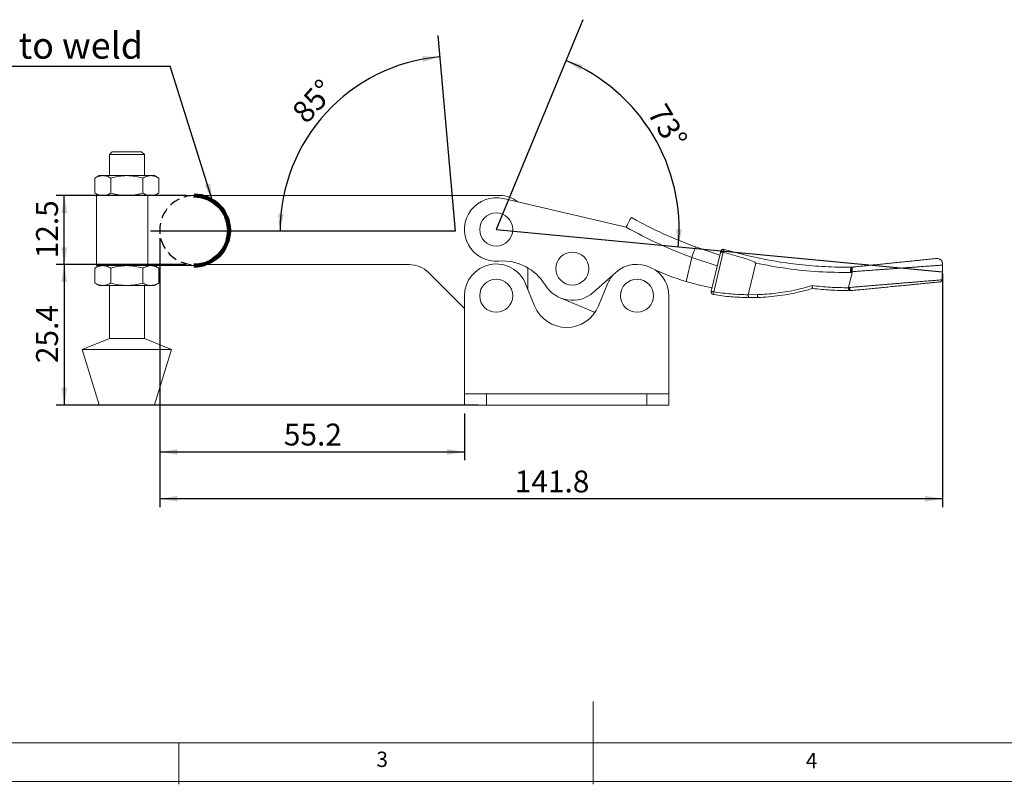
# Model space of a CAD drawing. Units: millimetres. Extents: x 5 to 297, y 6 to 206.
# Drawn here: x 80 to 198, y 6 to 98 of the extents above; entities that cross this region are included whole.
import ezdxf

# ---------------------------------------------------------------- set-up
doc = ezdxf.new("R2010")
doc.units = ezdxf.units.MM
doc.linetypes.add('HIDDEN', pattern=[1.905, 1.27, -0.635])
doc.layers.add('DIM', color=5, linetype='Continuous')
doc.layers.add('SLD-0', color=179, linetype='Continuous')
doc.styles.add('SLDTEXTSTYLE1', font='TXT', dxfattribs={"width": 0.75})
doc.dimstyles.new('SLDDIMSTYLE0', dxfattribs={"dimtxt": 2.645833, "dimasz": 2.1, "dimexe": 0, "dimexo": 0.0625, "dimgap": 0.661458, "dimtad": 1, "dimdec": 4, "dimlfac": 1.5, "dimzin": 12, "dimdsep": 46, "dimtxsty": 'SLDTEXTSTYLE1', "dimsah": 1, "dimcen": 0.09, "dimazin": 3, "dimtfac": 1, "dimtofl": 0, "dimtmove": 0, "dimatfit": 3, "dimfxl": 0, "dimfrac": 2, "dimtolj": 1, "dimtzin": 12, "dimarcsym": 0})
doc.dimstyles.new('SLDDIMSTYLE1', dxfattribs={"dimtxt": 2.645833, "dimasz": 2.1, "dimexe": 0, "dimexo": 0.0625, "dimgap": 0.661458, "dimtad": 1, "dimdec": 1, "dimlfac": 1.5, "dimrnd": 1e-09, "dimzin": 12, "dimdsep": 46, "dimtxsty": 'SLDTEXTSTYLE1', "dimsah": 1, "dimcen": 0.09, "dimadec": 0, "dimazin": 3, "dimtfac": 1, "dimtdec": 1, "dimtofl": 0, "dimtmove": 0, "dimatfit": 3, "dimfxl": 0, "dimfrac": 2, "dimtolj": 1, "dimtzin": 12, "dimarcsym": 0})
doc.dimstyles.new('SLDDIMSTYLE2', dxfattribs={"dimtxt": 0.18, "dimasz": 2.1, "dimexe": 0, "dimexo": 0.0625, "dimgap": 0, "dimtad": 0, "dimtih": 1, "dimtoh": 1, "dimdec": 0, "dimrnd": 1e-09, "dimzin": 0, "dimdsep": 46, "dimtxsty": 'Standard', "dimsah": 1, "dimcen": 0.09, "dimadec": 0, "dimazin": 0, "dimtfac": 2.1, "dimtdec": 0, "dimtofl": 0, "dimtmove": 0, "dimatfit": 3, "dimfxl": 0, "dimfrac": 2, "dimtolj": 1, "dimtzin": 0, "dimarcsym": 0})

# ---------------------------------------------------------------- blocks, each defined once
blk = doc.blocks.new('_D')
at = {"layer": 'DIM'}
blk.add_arc((137.12, 72.96), 22.08, 354.5944, 67.5944, dxfattribs=at)
for points in [[(145.53, 93.37), (147.28, 92.16), (147.58, 92.79)], [(159.09, 70.88), (159.54, 72.96), (158.84, 72.99)]]:
    blk.add_solid(points, dxfattribs=at)
at = {"layer": 'DIM', "insert": (157.57, 88.4), "char_height": 2.646, "attachment_point": 1, "rotation": 301.0944, "style": 'SLDTEXTSTYLE1'}
blk.add_mtext('73°', dxfattribs=at)
blk = doc.blocks.new('_D_1')
at = {"layer": 'DIM', "color": 5}
blk.add_arc((132.15, 72.74), 21.14, 95, 180, dxfattribs=at)
for points in [[(130.31, 93.8), (128.18, 93.86), (128.28, 93.17)], [(111.01, 72.74), (111.46, 74.82), (110.77, 74.86)]]:
    blk.add_solid(points, dxfattribs=at)
at = {"layer": 'DIM', "color": 5, "insert": (112.25, 87.37), "char_height": 2.646, "attachment_point": 1, "rotation": 47.5, "style": 'SLDTEXTSTYLE1'}
blk.add_mtext('85°', dxfattribs=at)
blk = doc.blocks.new('_D_2')
at = {"layer": 'DIM', "color": 5}
for p, q in [((96.49, 71.89), (96.49, 45.11)), ((133.28, 50.76), (133.28, 45.11)), ((96.49, 46.11), (133.28, 46.11))]:
    blk.add_line(p, q, dxfattribs=at)
for points in [[(96.49, 46.11), (98.59, 45.76), (98.59, 46.46)], [(133.28, 46.11), (131.18, 46.46), (131.18, 45.76)]]:
    blk.add_solid(points, dxfattribs=at)
at = {"layer": 'DIM', "color": 5, "insert": (111.47, 49.52), "char_height": 2.646, "attachment_point": 1, "style": 'SLDTEXTSTYLE1'}
blk.add_mtext('55.2', dxfattribs=at)
blk = doc.blocks.new('_D_3')
at = {"layer": 'DIM', "color": 5}
for p, q in [((96.49, 71.89), (96.49, 39.45)), ((191.01, 67.66), (191.01, 39.45)), ((191.01, 40.45), (96.49, 40.45))]:
    blk.add_line(p, q, dxfattribs=at)
for points in [[(96.49, 40.45), (98.59, 40.1), (98.59, 40.8)], [(191.01, 40.45), (188.91, 40.8), (188.91, 40.1)]]:
    blk.add_solid(points, dxfattribs=at)
at = {"layer": 'DIM', "color": 5, "insert": (139.35, 43.86), "char_height": 2.646, "attachment_point": 1, "style": 'SLDTEXTSTYLE1'}
blk.add_mtext('141.8', dxfattribs=at)
blk = doc.blocks.new('_D_4')
at = {"layer": 'DIM', "color": 5}
for p, q in [((99.66, 77.06), (83.96, 77.06)), ((84.96, 68.72), (84.96, 77.06)), ((99.66, 68.72), (83.96, 68.72))]:
    blk.add_line(p, q, dxfattribs=at)
for points in [[(84.96, 77.06), (84.61, 74.96), (85.31, 74.96)], [(84.96, 68.72), (85.31, 70.82), (84.61, 70.82)]]:
    blk.add_solid(points, dxfattribs=at)
at = {"layer": 'DIM', "color": 5, "insert": (81.55, 69.47), "char_height": 2.646, "attachment_point": 1, "rotation": 90, "style": 'SLDTEXTSTYLE1'}
blk.add_mtext('12.5', dxfattribs=at)
blk = doc.blocks.new('_D_5')
at = {"layer": 'DIM', "color": 5}
for p, q in [((99.66, 68.72), (83.96, 68.72)), ((84.96, 68.72), (84.96, 51.76)), ((134.95, 51.76), (83.96, 51.76))]:
    blk.add_line(p, q, dxfattribs=at)
for points in [[(84.96, 68.72), (84.61, 66.62), (85.31, 66.62)], [(84.96, 51.76), (85.31, 53.86), (84.61, 53.86)]]:
    blk.add_solid(points, dxfattribs=at)
at = {"layer": 'DIM', "color": 5, "insert": (81.55, 56.82), "char_height": 2.646, "attachment_point": 1, "rotation": 90, "style": 'SLDTEXTSTYLE1'}
blk.add_mtext('25.4', dxfattribs=at)
blk = doc.blocks.new('SW_NOTE_0_1')
at = {"layer": 'DIM', "color": 0}
blk.add_line((-29.38, 0), (0, 0), dxfattribs=at)
at = {"layer": 'DIM', "color": 0, "insert": (-29.88, 4.07), "char_height": 3.175, "attachment_point": 1, "style": 'SLDTEXTSTYLE1'}
blk.add_mtext('Need to weld', dxfattribs=at)

msp = doc.modelspace()

# ---------------------------------------------------------------- linework, layer by layer
at = {"color": 7, "linetype": 'Continuous', "lineweight": 15}
for p, q in [((90.73244, 82.322846), (90.399106, 81.989511)), ((90.73244, 82.322846), (94.299102, 82.322846)), ((94.632436, 81.989511), (94.299102, 82.322846)), ((90.399106, 81.989511), (90.399106, 79.456178)), ((94.632436, 81.989511), (90.399106, 81.989511)), ((94.632436, 79.456178), (94.632436, 81.989511)), ((89.182436, 79.456178), (88.666771, 79.158457)), ((88.666771, 79.158457), (88.666771, 77.353899)), ((89.629018, 79.456178), (89.182436, 79.456178)), ((92.515771, 79.456178), (89.629018, 79.456178)), ((90.591271, 79.158457), (90.591271, 77.353899)), ((95.402523, 79.456178), (92.515771, 79.456178)), ((94.440271, 77.353899), (94.440271, 79.158457)), ((95.849106, 79.456178), (95.402523, 79.456178)), ((96.364771, 79.158457), (95.849106, 79.456178)), ((96.364771, 79.158457), (96.364771, 77.353899)), ((88.666771, 77.353899), (89.182436, 77.056179)), ((95.849106, 77.056179), (96.364771, 77.353899)), ((88.849102, 77.056179), (88.849102, 68.589512)), ((88.849102, 77.056179), (95.028539, 77.056179)), ((95.028539, 77.056179), (95.028539, 68.589512)), ((95.037673, 77.056179), (95.028539, 77.056179)), ((95.037673, 68.589512), (95.037673, 77.056179)), ((95.037673, 77.056179), (100.615769, 77.056179)), ((137.58218, 77.056179), (100.65551, 77.056179)), ((152.805196, 73.230182), (137.986888, 76.689161)), ((152.805225, 73.230239), (152.805196, 73.230182)), ((161.188019, 70.84313), (164.110388, 69.868926)), ((164.183574, 70.182457), (163.088553, 65.491373)), ((164.507969, 70.204951), (163.391206, 65.420725)), ((164.515115, 70.203222), (164.507968, 70.204949)), ((164.631069, 70.5484), (164.624329, 70.537279)), ((164.631069, 70.5484), (167.567293, 69.772868)), ((160.729996, 69.590935), (160.047572, 66.667421)), ((163.805576, 68.56311), (160.729996, 69.590935)), ((89.182436, 68.589512), (88.666771, 68.29179)), ((88.666771, 68.29179), (88.666771, 66.487234)), ((95.028539, 68.589512), (88.849102, 68.589512)), ((90.591271, 68.29179), (90.591271, 66.487234)), ((94.440271, 66.487234), (94.440271, 68.29179)), ((95.028539, 68.589512), (95.037673, 68.589512)), ((100.615769, 68.589512), (95.037673, 68.589512)), ((96.364771, 68.29179), (95.849106, 68.589512)), ((96.364771, 68.29179), (96.364771, 66.487234)), ((101.669862, 68.722845), (126.594123, 68.722845)), ((140.915512, 65.787413), (140.915512, 68.33594)), ((148.864233, 65.377637), (151.543004, 67.771559)), ((167.553669, 65.076039), (168.44522, 68.895455)), ((180.04426, 68.403208), (179.982093, 68.399741)), ((180.274878, 68.426914), (180.04426, 68.403208)), ((180.081352, 67.769145), (180.090886, 67.862399)), ((128.951144, 67.746535), (133.282179, 63.415501)), ((160.047572, 66.667421), (161.668826, 66.235248)), ((179.657871, 65.954946), (180.081352, 67.769145)), ((180.016524, 67.762423), (179.892524, 67.755411)), ((180.016524, 67.762423), (180.081352, 67.769145)), ((88.666771, 66.487234), (89.182436, 66.189512)), ((89.629018, 66.189512), (89.182436, 66.189512)), ((92.515771, 66.189512), (89.629018, 66.189512)), ((90.399106, 66.189512), (90.399106, 59.789512)), ((95.402523, 66.189512), (92.515771, 66.189512)), ((94.632436, 59.789512), (94.632436, 66.189512)), ((95.849106, 66.189512), (95.402523, 66.189512)), ((95.849106, 66.189512), (96.364771, 66.487234)), ((141.755466, 63.720707), (140.666756, 66.39948)), ((150.564269, 66.39948), (149.475559, 63.720707)), ((161.668826, 66.235248), (163.190041, 65.926147)), ((175.321383, 65.831179), (175.320331, 65.831308)), ((179.522235, 65.576835), (179.761364, 65.582906)), ((179.653949, 65.921947), (179.657871, 65.954946)), ((179.776238, 65.954995), (179.657871, 65.954946)), ((179.780716, 65.577933), (179.959969, 65.579828)), ((133.282179, 64.956179), (133.282179, 53.096179)), ((144.824967, 64.701877), (149.047982, 62.927466)), ((157.948846, 53.096179), (157.948846, 64.956179)), ((167.553239, 65.072495), (168.66779, 65.087497)), ((167.553669, 65.076039), (167.553239, 65.072495)), ((167.590694, 64.731663), (168.712384, 64.746548)), ((90.399106, 59.789512), (87.115769, 58.456178)), ((94.632436, 59.789512), (90.399106, 59.789512)), ((97.915773, 58.456178), (94.632436, 59.789512)), ((87.115769, 58.456178), (89.182436, 51.789512)), ((97.915773, 58.456178), (87.115769, 58.456178)), ((95.849106, 51.789512), (97.915773, 58.456178)), ((133.282179, 53.096179), (133.282179, 51.762845)), ((133.282179, 53.096179), (135.948846, 53.096179)), ((135.948846, 53.096179), (135.948846, 51.762845)), ((135.948846, 53.096179), (155.282179, 53.096179)), ((155.282179, 51.762845), (155.282179, 53.096179)), ((155.282179, 53.096179), (157.948846, 53.096179)), ((157.948846, 51.762845), (157.948846, 53.096179)), ((92.515771, 51.789512), (89.182436, 51.789512)), ((95.849106, 51.789512), (92.515771, 51.789512)), ((135.948846, 51.762845), (133.282179, 51.762845)), ((155.282179, 51.762845), (135.948846, 51.762845)), ((157.948846, 51.762845), (155.282179, 51.762845))]:
    msp.add_line(p, q, dxfattribs=at)
at = {"color": 7, "linetype": 'Continuous', "lineweight": 15, "flags": 128}
for points in [[(161.188019, 70.84313), (161.179218, 70.81907), (161.153154, 70.747812), (161.110828, 70.632097), (161.053867, 70.47637), (160.98446, 70.286616), (160.905274, 70.070129), (160.819352, 69.835225), (160.729996, 69.590935)], [(191.006074, 68.657512), (190.988003, 67.984341), (190.972655, 67.41251), (190.960074, 66.943787)], [(163.391206, 65.420725), (163.331099, 65.434756), (163.273881, 65.448112), (163.221565, 65.460324), (163.175993, 65.470962), (163.138769, 65.479651), (163.111203, 65.486086), (163.094266, 65.490039), (163.088553, 65.491373)]]:
    msp.add_lwpolyline(points, dxfattribs=at)
at = {"color": 7, "linetype": 'Continuous', "lineweight": 15}
for centre in [(137.115512, 72.956179), (146.30989, 68.235919), (137.115512, 64.956179), (154.115512, 64.956179)]:
    msp.add_circle(centre, 1.995551, dxfattribs=at)
for centre, radius, start, end in [((100.61577, 72.822845), 4.233333, 270, 90), ((137.115512, 72.956179), 3.833333, 76.8609402, 274.52803755), ((137.582179, 73.722845), 3.333333, 50.26641057, 90), ((179.50892, 120.930943), 53.333333, 240.70730994, 240.85769862), ((179.50892, 120.930943), 53.333333, 240.85769862, 249.90871238), ((179.50892, 120.930943), 54.666667, 240.75912934, 249.90871238), ((137.891824, 63.153537), 6, 31.12135591, 94.52803751), ((126.594122, 65.389512), 3.333333, 45.00000006, 90), ((137.115512, 64.956179), 3.833333, 22.11786983, 180), ((154.097347, 64.913277), 3.833333, 63.55686, 131.78601377), ((167.784039, 92.432892), 26.901903, 243.5568599, 253.28683198), ((154.115512, 64.956179), 3.833333, 0, 55.19193815), ((181.073916, 67.919576), 1.192743, 156.26095323, 187.91105974), ((154.115512, 64.956179), 3.833333, 137.62446142, 157.88213017), ((146.30989, 68.235919), 3.833333, 211.12135591, 311.78601379), ((163.41316, 65.415601), 0.333333, 166.86094003, 256.8609403), ((179.95558, 65.913133), 0.333333, 270.75468705, 275.56420638), ((163.41316, 65.415601), 0.333333, 256.86094043, 260.81026573), ((145.615512, 65.289512), 4.166667, 202.11786983, 337.88213017)]:
    msp.add_arc(centre, radius, start, end, dxfattribs=at)
for points, knots in [([(89.629018, 79.456178), (89.467783, 79.441176), (89.141731, 79.41084), (88.826246, 79.243198), (88.666771, 79.158457)], [0, 0, 0, 0, 0.49451062883, 1, 1, 1, 1]), ([(90.591271, 79.158457), (90.434998, 79.241669), (90.119586, 79.40962), (89.793528, 79.440565), (89.629018, 79.456178)], [0, 0, 0, 0, 0.4954574884, 1, 1, 1, 1]), ([(92.515771, 79.456178), (92.193297, 79.441176), (91.541193, 79.41084), (90.91022, 79.243198), (90.591271, 79.158457)], [0, 0, 0, 0, 0.4945118938, 1, 1, 1, 1]), ([(94.440271, 79.158457), (94.127724, 79.241669), (93.496899, 79.40962), (92.844788, 79.440565), (92.515771, 79.456178)], [0, 0, 0, 0, 0.4954574888, 1, 1, 1, 1]), ([(94.440271, 79.158457), (94.596544, 79.241669), (94.911956, 79.40962), (95.238013, 79.440565), (95.402523, 79.456178)], [0, 0, 0, 0, 0.4954574884, 1, 1, 1, 1]), ([(95.402523, 79.456178), (95.563759, 79.441176), (95.88981, 79.41084), (96.205296, 79.243198), (96.364771, 79.158457)], [0, 0, 0, 0, 0.49451062883, 1, 1, 1, 1]), ([(88.666771, 77.353899), (88.823045, 77.270687), (89.138457, 77.102737), (89.464511, 77.071792), (89.629018, 77.056179)], [0, 0, 0, 0, 0.4954581334, 1, 1, 1, 1]), ([(89.629018, 77.056179), (89.790254, 77.071182), (90.116305, 77.10152), (90.431794, 77.269159), (90.591271, 77.353899)], [0, 0, 0, 0, 0.4945102241, 1, 1, 1, 1]), ([(90.591271, 77.353899), (90.903818, 77.270687), (91.534643, 77.102737), (92.186753, 77.071792), (92.515771, 77.056179)], [0, 0, 0, 0, 0.4954574888, 1, 1, 1, 1]), ([(92.515771, 77.056179), (92.838244, 77.071182), (93.490348, 77.10152), (94.121321, 77.269159), (94.440271, 77.353899)], [0, 0, 0, 0, 0.4945120858, 1, 1, 1, 1]), ([(94.440271, 77.353899), (94.596544, 77.270687), (94.911956, 77.102737), (95.238013, 77.071792), (95.402523, 77.056179)], [0, 0, 0, 0, 0.4954575223, 1, 1, 1, 1]), ([(95.402523, 77.056179), (95.563759, 77.071182), (95.88981, 77.10152), (96.205296, 77.269159), (96.364771, 77.353899)], [0, 0, 0, 0, 0.4945108208, 1, 1, 1, 1]), ([(152.805225, 73.230239), (152.873751, 73.363753), (153.010803, 73.630783), (153.193453, 73.986653), (153.331231, 74.255096), (153.404101, 74.397076), (153.411519, 74.411529), (153.414457, 74.417253)], [0, 0, 0, 0, 0.214872296, 0.42974662438, 0.64455949483, 0.85923659546, 1, 1, 1, 1]), ([(164.212059, 70.304485), (164.211694, 70.302922), (164.210963, 70.29979), (164.205048, 70.274453), (164.196165, 70.236399), (164.187764, 70.200404), (164.183575, 70.182458)], [0, 0, 0, 0, 0.2497854388, 0.5003722416, 0.750914654, 1, 1, 1, 1]), ([(164.183575, 70.182458), (164.191068, 70.194878), (164.205685, 70.219106), (164.280044, 70.231859), (164.38368, 70.228304), (164.466838, 70.212679), (164.507969, 70.204951)], [0, 0, 0, 0, 0.256502124, 0.500397568, 0.7528946767, 1, 1, 1, 1]), ([(164.631069, 70.5484), (164.588158, 70.556104), (164.522018, 70.567979), (164.43291, 70.54791), (164.367628, 70.519098), (164.310337, 70.476556), (164.248882, 70.408982), (164.226548, 70.345603), (164.212059, 70.304485)], [0, 0, 0, 0, 0.2386411116, 0.3678352142, 0.4999996475, 0.632163236, 0.7613584806, 1, 1, 1, 1]), ([(164.62588, 70.54331), (164.595117, 70.550364), (164.531122, 70.565038), (164.430242, 70.548589), (164.334569, 70.502639), (164.288159, 70.448781), (164.265152, 70.422082)], [0, 0, 0, 0, 0.2329052628, 0.4844934803, 0.7444446282, 1, 1, 1, 1]), ([(168.44522, 68.895455), (168.445688, 68.899477), (168.446753, 68.908643), (168.440432, 68.926444), (168.413062, 68.963011), (168.256293, 69.069815), (167.818684, 69.240167), (167.12649, 69.472518), (165.977866, 69.800869), (165.105093, 70.040939), (164.515115, 70.203222)], [0, 0, 0, 0, 0.00286307015, 0.00652544437, 0.01314335246, 0.0354506864, 0.14123859249, 0.35129244238, 0.56148551546, 1, 1, 1, 1]), ([(179.982093, 68.399741), (178.927276, 68.40835), (176.843395, 68.42536), (173.716598, 68.691232), (170.625132, 69.113603), (168.582093, 69.554079), (167.567293, 69.772868)], [0, 0, 0, 0, 0.2533881396, 0.5005900269, 0.7519375016, 1, 1, 1, 1]), ([(190.274595, 69.454831), (190.168631, 69.443938), (189.956112, 69.422093), (189.545639, 69.379899), (189.073446, 69.331358), (188.538721, 69.276393), (187.94981, 69.215855), (187.313838, 69.15048), (186.63868, 69.081079), (185.932931, 69.008531), (185.20527, 68.933731), (184.464882, 68.857625), (183.720939, 68.781151), (182.9828, 68.705273), (182.259434, 68.630917), (181.560891, 68.55911), (180.89186, 68.490336), (180.480181, 68.448018), (180.274878, 68.426914)], [0, 0, 0, 0, 0.0606560669, 0.1216501036, 0.1830155366, 0.2447661982, 0.3068981731, 0.3693865782, 0.4321914863, 0.4952558254, 0.5585121381, 0.6218826133, 0.6852853065, 0.748635808, 0.8118526124, 0.8748607823, 0.9375936693, 1, 1, 1, 1]), ([(191.009193, 68.773771), (191.007514, 68.821452), (191.004146, 68.917099), (190.960757, 69.054044), (190.891355, 69.179499), (190.798129, 69.285243), (190.683372, 69.370657), (190.55994, 69.426412), (190.420732, 69.459946), (190.327307, 69.456676), (190.274595, 69.454831)], [0, 0, 0, 0, 0.12474001677, 0.25022866466, 0.3728125731, 0.50011030169, 0.61973795142, 0.75015769597, 0.85903611461, 1, 1, 1, 1]), ([(89.629018, 68.589512), (89.467783, 68.574509), (89.141732, 68.544171), (88.826246, 68.376531), (88.666771, 68.29179)], [0, 0, 0, 0, 0.494510751, 1, 1, 1, 1]), ([(90.591271, 68.29179), (90.434998, 68.375003), (90.119586, 68.542954), (89.793528, 68.573899), (89.629018, 68.589512)], [0, 0, 0, 0, 0.49545756002, 1, 1, 1, 1]), ([(92.515771, 68.589512), (92.193298, 68.574509), (91.541194, 68.544171), (90.91022, 68.376531), (90.591271, 68.29179)], [0, 0, 0, 0, 0.494512016, 1, 1, 1, 1]), ([(94.440271, 68.29179), (94.127724, 68.375003), (93.496899, 68.542954), (92.844788, 68.573899), (92.515771, 68.589512)], [0, 0, 0, 0, 0.4954575604, 1, 1, 1, 1]), ([(94.440271, 68.29179), (94.596544, 68.375003), (94.911956, 68.542954), (95.238013, 68.573899), (95.402523, 68.589512)], [0, 0, 0, 0, 0.49545756002, 1, 1, 1, 1]), ([(95.402523, 68.589512), (95.563759, 68.574509), (95.88981, 68.544171), (96.205296, 68.376531), (96.364771, 68.29179)], [0, 0, 0, 0, 0.494510751, 1, 1, 1, 1]), ([(168.44522, 68.895455), (169.705715, 68.657742), (172.227822, 68.182106), (176.057366, 67.801616), (178.613981, 67.770815), (179.892524, 67.755412)], [0, 0, 0, 0, 0.3330955122, 0.6664864925, 1, 1, 1, 1]), ([(180.016524, 67.762423), (180.010004, 67.843146), (179.996462, 68.010817), (179.996412, 68.224791), (180.012134, 68.372883), (180.03382, 68.393353), (180.04426, 68.403208)], [0, 0, 0, 0, 0.24071987964, 0.49999975706, 0.75928008609, 1, 1, 1, 1]), ([(180.090886, 67.862397), (180.300295, 67.877703), (180.736235, 67.909566), (181.458236, 67.962097), (182.248779, 68.019678), (182.988101, 68.073523), (183.638229, 68.120597), (184.21693, 68.163158), (184.769599, 68.203112), (185.32409, 68.243628), (185.828506, 68.280324), (186.354488, 68.318689), (186.867841, 68.356006), (187.36859, 68.392485), (187.848399, 68.427516), (188.308641, 68.460979), (188.749669, 68.493112), (189.233347, 68.5284), (189.73862, 68.565138), (190.243465, 68.60198), (190.675455, 68.633396), (190.896779, 68.64954), (191.006074, 68.657512)], [0, 0, 0, 0, 0.05727106255, 0.11922512182, 0.18369586836, 0.25077438081, 0.29445871677, 0.33569467036, 0.38530729889, 0.42281343194, 0.46522943362, 0.50423971714, 0.54869583097, 0.59059052809, 0.62992667772, 0.67303413987, 0.71457114104, 0.7545443242, 0.81737927811, 0.8778702026, 0.93968950004, 1, 1, 1, 1]), ([(180.090886, 67.862397), (180.091255, 67.937864), (180.091994, 68.088819), (180.131186, 68.27076), (180.172617, 68.352111), (180.197325, 68.381299), (180.200682, 68.385159), (180.212691, 68.397916), (180.237018, 68.418019), (180.260936, 68.423638), (180.274878, 68.426914)], [0, 0, 0, 0, 0.24970087006, 0.49947386288, 0.74926090292, 0.75056040218, 0.75978410573, 0.78440363858, 0.87431807579, 1, 1, 1, 1]), ([(191.006074, 68.657512), (191.006859, 68.686779), (191.007871, 68.724505), (191.008951, 68.764748), (191.009193, 68.773771)], [0, 0, 0, 0, 0.7757847233, 1, 1, 1, 1]), ([(190.952039, 66.87945), (190.879781, 66.87346), (190.733957, 66.861371), (190.387049, 66.832738), (189.948683, 66.796397), (189.422716, 66.75298), (188.808789, 66.702081), (188.20764, 66.652473), (187.637453, 66.605208), (187.121288, 66.562506), (186.587678, 66.518468), (186.033992, 66.472556), (185.498046, 66.428315), (184.985515, 66.385803), (184.482615, 66.344062), (183.965797, 66.301558), (183.487436, 66.262076), (183.081636, 66.228386), (182.753681, 66.201334), (182.435846, 66.175121), (182.137991, 66.150514), (181.860171, 66.127497), (181.602293, 66.106083), (181.289495, 66.080148), (180.925166, 66.050079), (180.51538, 66.016217), (180.132809, 65.984527), (179.893314, 65.964692), (179.776238, 65.954995)], [0, 0, 0, 0, 0.0602192803, 0.1215272986, 0.1818982144, 0.2442273773, 0.3047696748, 0.3683726972, 0.4080605512, 0.4499140616, 0.4939389575, 0.5329018727, 0.5756637922, 0.6128690173, 0.6448143264, 0.6844376688, 0.723962021, 0.7474919298, 0.7718248478, 0.7948721138, 0.8166334757, 0.8371092982, 0.8562995449, 0.8742043445, 0.9076723561, 0.9397930478, 0.9705682359, 1, 1, 1, 1]), ([(179.987902, 65.58137), (180.228519, 65.604811), (180.710977, 65.651811), (181.492372, 65.727936), (182.304393, 65.807042), (183.13984, 65.888433), (183.985327, 65.9708), (184.828843, 66.052976), (185.657934, 66.133744), (186.460661, 66.211948), (187.225084, 66.286417), (187.940298, 66.356094), (188.595531, 66.419927), (189.181362, 66.476998), (189.689542, 66.526505), (190.110239, 66.567491), (190.44636, 66.600234), (190.588343, 66.614067), (190.659182, 66.620968)], [0, 0, 0, 0, 0.0627577154, 0.1258342549, 0.189163002, 0.2526617859, 0.3162399443, 0.3798022511, 0.4432540496, 0.5065076862, 0.5694849521, 0.6321243094, 0.6943816085, 0.7562358447, 0.8176883949, 0.878764599, 0.9395124758, 1, 1, 1, 1]), ([(190.659182, 66.620968), (190.698565, 66.628932), (190.767195, 66.642809), (190.854883, 66.703735), (190.920496, 66.780688), (190.941785, 66.847342), (190.952039, 66.87945)], [0, 0, 0, 0, 0.2872781371, 0.5006087088, 0.7594352292, 1, 1, 1, 1]), ([(190.952039, 66.87945), (190.95378, 66.888186), (190.957876, 66.908745), (190.959588, 66.929624), (190.959986, 66.941237), (190.960074, 66.943787)], [0, 0, 0, 0, 0.3658089813, 0.8607880285, 1, 1, 1, 1]), ([(88.666771, 66.487234), (88.823045, 66.404021), (89.138457, 66.23607), (89.464511, 66.205125), (89.629018, 66.189512)], [0, 0, 0, 0, 0.495458205, 1, 1, 1, 1]), ([(89.629018, 66.189512), (89.790254, 66.204514), (90.116305, 66.234852), (90.431794, 66.402493), (90.591271, 66.487234)], [0, 0, 0, 0, 0.4945100582, 1, 1, 1, 1]), ([(90.591271, 66.487234), (90.903818, 66.404021), (91.534643, 66.23607), (92.186753, 66.205125), (92.515771, 66.189512)], [0, 0, 0, 0, 0.4954575604, 1, 1, 1, 1]), ([(92.515771, 66.189512), (92.838244, 66.204514), (93.490348, 66.234851), (94.121321, 66.402493), (94.440271, 66.487234)], [0, 0, 0, 0, 0.49451192, 1, 1, 1, 1]), ([(94.440271, 66.487234), (94.596544, 66.404021), (94.911956, 66.23607), (95.238013, 66.205125), (95.402523, 66.189512)], [0, 0, 0, 0, 0.495457594, 1, 1, 1, 1]), ([(95.402523, 66.189512), (95.563759, 66.204514), (95.88981, 66.234851), (96.205296, 66.402493), (96.364771, 66.487234)], [0, 0, 0, 0, 0.494510655, 1, 1, 1, 1]), ([(163.391206, 65.420725), (163.384528, 65.377404), (163.371172, 65.290762), (163.358614, 65.180605), (163.353586, 65.102891), (163.357812, 65.091994), (163.359926, 65.086546)], [0, 0, 0, 0, 0.24999996079, 0.49999981859, 0.74999941761, 1, 1, 1, 1]), ([(167.553669, 65.076039), (166.856922, 65.093097), (165.466982, 65.127125), (164.081951, 65.323026), (163.391206, 65.420725)], [0, 0, 0, 0, 0.5012783169, 1, 1, 1, 1]), ([(175.250344, 66.180405), (174.53571, 65.983281), (173.10433, 65.588449), (170.899375, 65.221653), (169.412079, 65.132241), (168.66779, 65.087497)], [0, 0, 0, 0, 0.3324860944, 0.6659552489, 1, 1, 1, 1]), ([(168.712384, 64.746548), (169.141651, 64.767138), (170.024574, 64.809488), (171.334673, 64.956811), (172.64029, 65.168245), (173.966912, 65.447999), (174.853236, 65.698741), (175.321381, 65.831179)], [0, 0, 0, 0, 0.1918258963, 0.3945508244, 0.5883994645, 0.7825982866, 1, 1, 1, 1]), ([(175.32033, 65.831307), (175.317482, 65.832935), (175.311728, 65.836224), (175.302085, 65.857828), (175.29212, 65.891023), (175.27888, 65.949599), (175.269315, 66.009036), (175.263209, 66.056282), (175.26058, 66.077322), (175.25562, 66.120018), (175.252288, 66.158154), (175.250344, 66.180405)], [0, 0, 0, 0, 0.1239051434, 0.2502668334, 0.3712826375, 0.5002865498, 0.7490481589, 0.7528118408, 0.7849884508, 0.8745460919, 1, 1, 1, 1]), ([(175.250344, 66.180405), (175.982355, 66.101665), (177.447213, 65.944094), (178.918089, 65.929332), (179.653947, 65.921947)], [0, 0, 0, 0, 0.499714212, 1, 1, 1, 1]), ([(175.320329, 65.831308), (176.048301, 65.753512), (177.449831, 65.603736), (178.856981, 65.590482), (179.53324, 65.584113)], [0, 0, 0, 0, 0.5194130209, 1, 1, 1, 1]), ([(179.653949, 65.921947), (179.654311, 65.899538), (179.655041, 65.854288), (179.662488, 65.789413), (179.674232, 65.728946), (179.695448, 65.658982), (179.719563, 65.615836), (179.742718, 65.59278), (179.75882, 65.580997), (179.772443, 65.57909), (179.780713, 65.577933)], [0, 0, 0, 0, 0.1239481521, 0.2502897399, 0.3715176408, 0.5003077997, 0.7490734633, 0.7935633473, 0.8746660503, 1, 1, 1, 1]), ([(179.959969, 65.579828), (179.947146, 65.581119), (179.9215, 65.583703), (179.884517, 65.606502), (179.85077, 65.642072), (179.822859, 65.688293), (179.799648, 65.745748), (179.784228, 65.807153), (179.774846, 65.879554), (179.775721, 65.926978), (179.776238, 65.954995)], [0, 0, 0, 0, 0.1250084094, 0.250016187, 0.3750245865, 0.5000334064, 0.610191591, 0.7500306585, 0.8523175528, 1, 1, 1, 1]), ([(179.776238, 65.954995), (179.77711, 65.930786), (179.778854, 65.882368), (179.792623, 65.807891), (179.813741, 65.741455), (179.841308, 65.683494), (179.872976, 65.637477), (179.909781, 65.603032), (179.948889, 65.582207), (179.974897, 65.581649), (179.987902, 65.58137)], [0, 0, 0, 0, 0.1250017446, 0.2500044146, 0.3896423055, 0.4999889942, 0.6249908238, 0.7499937143, 0.874996575, 1, 1, 1, 1]), ([(163.359926, 65.086546), (164.057879, 64.987355), (165.465468, 64.787314), (166.878377, 64.750316), (167.590694, 64.731663)], [0, 0, 0, 0, 0.49585049437, 1, 1, 1, 1]), ([(167.55324, 65.072495), (167.55339, 65.030009), (167.553622, 64.964567), (167.55794, 64.885171), (167.564082, 64.814134), (167.573846, 64.75634), (167.583589, 64.734935), (167.588713, 64.73195), (167.590132, 64.731683), (167.590553, 64.731668), (167.590694, 64.731663)], [0, 0, 0, 0, 0.2388745921, 0.3679464544, 0.4999999221, 0.7490783231, 0.9330149723, 0.9800514026, 0.9933207532, 1, 1, 1, 1]), ([(168.712384, 64.746548), (168.707997, 64.751), (168.701241, 64.757853), (168.691989, 64.800474), (168.68514, 64.844713), (168.679023, 64.899607), (168.672294, 64.979164), (168.669564, 65.044841), (168.66779, 65.087497)], [0, 0, 0, 0, 0.2390840545, 0.3681208506, 0.500000393, 0.6318784381, 0.7609169481, 1, 1, 1, 1])]:
    msp.add_open_spline(points, degree=3, knots=knots, dxfattribs=at)
at = {"color": 8, "linetype": 'Continuous', "lineweight": 15}
msp.add_open_spline([(164.624329, 70.537279), (164.622402, 70.534761), (164.616593, 70.52717), (164.59371, 70.46263), (164.558944, 70.354066), (164.529725, 70.253505), (164.515115, 70.203222)], degree=3, knots=[0, 0, 0, 0, 0.1418745935, 0.4278191236, 0.7138926477, 1, 1, 1, 1], dxfattribs=at)
at = {"layer": 'DIM', "color": 1}
for p, q in [((147.556525, 98.281006), (137.115512, 72.956179)), ((130.082321, 96.391308), (132.151294, 72.742845)), ((132.151294, 72.742845), (95.348846, 72.742845)), ((137.115512, 72.956179), (190.984634, 67.858779))]:
    msp.add_line(p, q, dxfattribs=at)
at = {"layer": 'DIM', "color": 7, "linetype": 'HIDDEN'}
msp.add_arc((100.655512, 72.889512), 4.166667, 90.00000001, 270, dxfattribs=at)
at = {"layer": 'DIM', "color": 5, "lineweight": 100}
msp.add_arc((100.61577, 72.822845), 4.233333, 270, 90, dxfattribs=at)
at = {"layer": 'SLD-0', "color": 179, "linetype": 'Continuous', "lineweight": 0}
for p, q in [((148.805875, 5.976886), (148.805875, 15.976886)), ((10.305875, 10.976886), (292.305875, 10.976886)), ((98.805875, 10.976886), (98.805875, 5.976886)), ((5.305875, 6.303948), (292.305875, 6.303948))]:
    msp.add_line(p, q, dxfattribs=at)

# ---------------------------------------------------------------- block references
at = {"layer": 'DIM', "color": 5}
msp.add_blockref('SW_NOTE_0_1', (97.744357, 92.6785), dxfattribs=at)

# ---------------------------------------------------------------- texts
at = {"layer": 'DIM', "color": 179, "insert": (122.645674, 9.919805), "char_height": 1.852083, "attachment_point": 1, "style": 'SLDTEXTSTYLE1'}
msp.add_mtext('3', dxfattribs=at)
at = {"layer": 'SLD-0', "color": 179, "insert": (174.498702, 9.760216), "char_height": 1.852083, "attachment_point": 1, "style": 'SLDTEXTSTYLE1'}
msp.add_mtext('4', dxfattribs=at)

# ---------------------------------------------------------------- dimensions: what is measured, and where the dimension line sits
at = {"layer": 'DIM'}
dim = msp.add_angular_dim_2l(base=(156.020797, 84.358076), line1=((137.115512, 72.956179), (190.984634, 67.858779)), line2=((147.556525, 98.281006), (137.115512, 72.956179)), dimstyle='SLDDIMSTYLE0', dxfattribs=at)
dim.commit()
dim.dimension.update_dxf_attribs({"geometry": '_D', "text_midpoint": (156.020797, 84.358076), "dimtype": 162})
at = {"layer": 'DIM', "color": 5}
dim = msp.add_angular_dim_2l(base=(116.564881, 87.025161), line1=((130.082321, 96.391308), (132.151294, 72.742845)), line2=((132.151294, 72.742845), (95.348846, 72.742845)), dimstyle='SLDDIMSTYLE0', dxfattribs=at)
dim.commit()
dim.dimension.update_dxf_attribs({"geometry": '_D_1', "text_midpoint": (116.564881, 87.025161), "dimtype": 162})
for base, p2, picture, middle in [((84.962729, 77.056179), (100.655512, 77.056179), '_D_4', (84.962729, 72.889512)), ((84.962729, 51.762845), (135.948846, 51.762845), '_D_5', (84.962729, 60.242845))]:
    dim = msp.add_linear_dim(base=base, p1=(100.655512, 68.722845), p2=p2, angle=90, dimstyle='SLDDIMSTYLE1', dxfattribs=at)
    dim.commit()
    dim.dimension.update_dxf_attribs({"geometry": picture, "text_midpoint": middle, "dimtype": 160})
for base, p1, p2, picture, middle in [((133.282179, 46.111539), (96.488846, 72.889512), (133.282179, 51.762845), '_D_2', (114.885512, 46.111539)), ((96.488846, 40.447317), (191.006073, 68.657512), (96.488846, 72.889512), '_D_3', (143.747459, 40.447317))]:
    dim = msp.add_linear_dim(base=base, p1=p1, p2=p2, dimstyle='SLDDIMSTYLE1', dxfattribs=at)
    dim.commit()
    dim.dimension.update_dxf_attribs({"geometry": picture, "text_midpoint": middle, "dimtype": 160})

# ---------------------------------------------------------------- leaders
msp.add_leader([(102.856862, 76.41431), (97.744357, 92.6785)], dimstyle='SLDDIMSTYLE2', dxfattribs=at)

doc.saveas('drawing.dxf')
